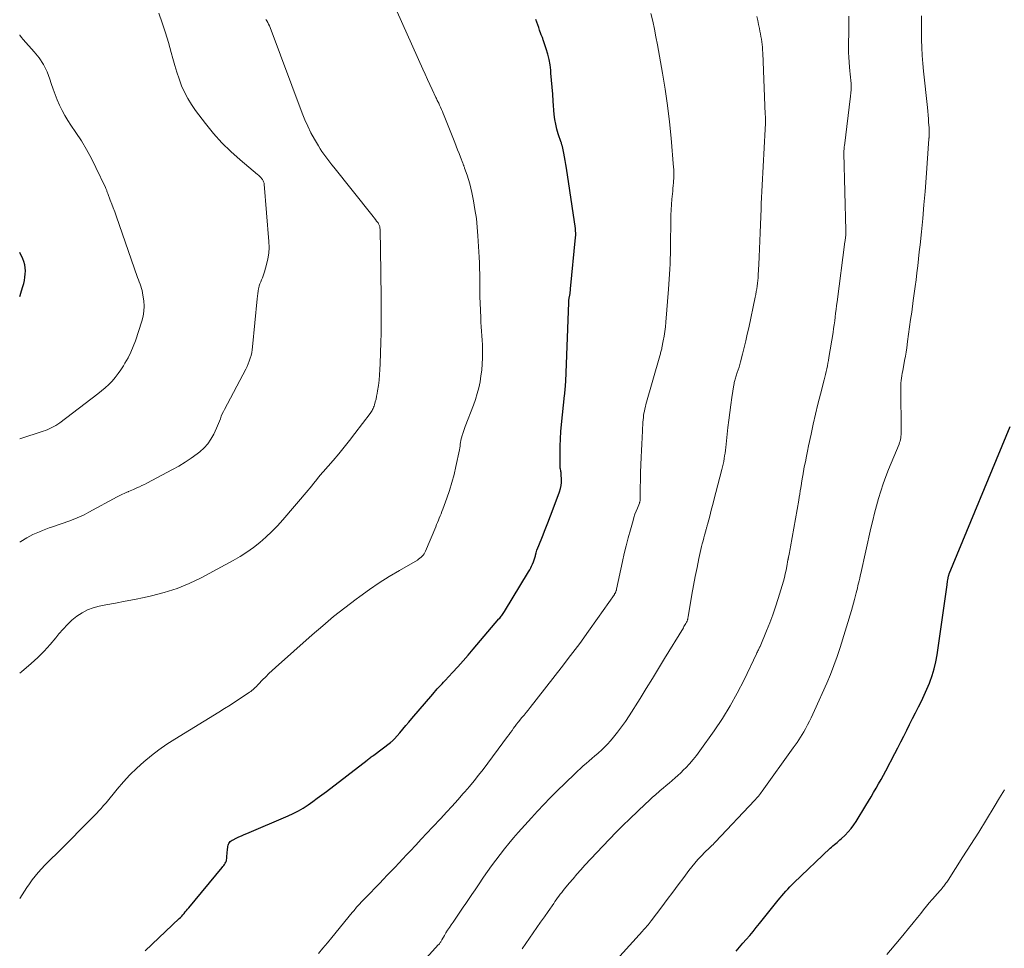
# Model space of a CAD drawing. Units: feet. Extents: x 1940000 to 1945042, y 560000 to 565009.
# Drawn here: x 1940000 to 1940147, y 560227 to 560366 of the extents above; entities that cross this region are included whole.
import ezdxf

# ---------------------------------------------------------------- set-up
doc = ezdxf.new("R2010")
doc.units = ezdxf.units.FT
doc.header["$LTSCALE"] = 100
doc.header["$MEASUREMENT"] = 0
doc.layers.add('CONTOUR INDEX', color=32, linetype='Continuous', lineweight=25)
doc.layers.add('CONTOUR INTERMEDIATE', color=40, linetype='Continuous', lineweight=15)

msp = doc.modelspace()

# ---------------------------------------------------------------- linework, layer by layer
at = {"layer": 'CONTOUR INDEX', "flags": 128}
for points, elevation in [([(1940018.71, 560227.05), (1940023.75, 560231.87), (1940023.94, 560232.06), (1940024.13, 560232.25), (1940024.31, 560232.45), (1940024.49, 560232.65), (1940024.66, 560232.86), (1940024.83, 560233.07), (1940025, 560233.27), (1940025.18, 560233.48), (1940030.15, 560239.48), (1940030.27, 560239.64), (1940030.39, 560239.79), (1940030.51, 560239.95), (1940030.61, 560240.12), (1940030.71, 560240.29), (1940030.78, 560240.47), (1940030.82, 560240.65), (1940030.84, 560240.84), (1940030.85, 560240.99), (1940030.86, 560241.25), (1940030.88, 560241.52), (1940030.91, 560241.79), (1940030.93, 560242.05), (1940031, 560242.64), (1940031.04, 560242.8), (1940031.09, 560242.95), (1940031.17, 560243.09), (1940031.26, 560243.23), (1940031.37, 560243.35), (1940031.5, 560243.46), (1940031.63, 560243.55), (1940031.78, 560243.63), (1940032.26, 560243.86), (1940032.65, 560244.04), (1940033.04, 560244.22), (1940033.44, 560244.39), (1940033.83, 560244.56), (1940039.98, 560247.17), (1940040.75, 560247.53), (1940041.51, 560247.92), (1940042.23, 560248.35), (1940042.94, 560248.82), (1940043.64, 560249.31), (1940044.32, 560249.81), (1940045.01, 560250.32), (1940045.68, 560250.83), (1940051.75, 560255.51), (1940051.87, 560255.6), (1940051.99, 560255.69), (1940052.12, 560255.78), (1940052.24, 560255.87), (1940052.36, 560255.97), (1940052.49, 560256.06), (1940052.61, 560256.15), (1940052.73, 560256.24), (1940055.25, 560258.14), (1940055.33, 560258.2), (1940055.4, 560258.26), (1940055.47, 560258.32), (1940055.54, 560258.38), (1940055.61, 560258.45), (1940055.68, 560258.52), (1940055.74, 560258.58), (1940055.81, 560258.65), (1940056.6, 560259.57), (1940057.06, 560260.1), (1940057.51, 560260.64), (1940057.97, 560261.17), (1940058.42, 560261.7), (1940061.51, 560265.33), (1940061.73, 560265.59), (1940061.96, 560265.85), (1940062.19, 560266.1), (1940062.43, 560266.35), (1940062.67, 560266.6), (1940062.9, 560266.84), (1940063.14, 560267.1), (1940063.37, 560267.35), (1940064.48, 560268.55), (1940065.26, 560269.41), (1940066.03, 560270.28), (1940066.8, 560271.15), (1940067.55, 560272.03), (1940071.37, 560276.53), (1940071.49, 560276.66), (1940071.59, 560276.79), (1940071.7, 560276.93), (1940071.8, 560277.07), (1940071.91, 560277.21), (1940072, 560277.35), (1940072.1, 560277.49), (1940072.19, 560277.64), (1940075.8, 560283.56), (1940075.96, 560283.84), (1940076.12, 560284.13), (1940076.25, 560284.42), (1940076.38, 560284.72), (1940076.5, 560285.02), (1940076.61, 560285.33), (1940076.71, 560285.64), (1940076.8, 560285.95), (1940076.82, 560286.05), (1940076.93, 560286.41), (1940077.04, 560286.76), (1940077.17, 560287.12), (1940077.3, 560287.47), (1940077.86, 560288.81), (1940078.27, 560289.84), (1940078.67, 560290.86), (1940079.07, 560291.89), (1940079.46, 560292.92), (1940080.41, 560295.48), (1940080.55, 560295.95), (1940080.65, 560296.41), (1940080.69, 560296.89), (1940080.69, 560297.38), (1940080.65, 560298.03), (1940080.64, 560298.19), (1940080.62, 560298.35), (1940080.6, 560298.51), (1940080.57, 560298.67), (1940080.54, 560298.83), (1940080.52, 560298.99), (1940080.51, 560299.15), (1940080.5, 560299.31), (1940080.49, 560301.17), (1940080.5, 560302.27), (1940080.54, 560303.36), (1940080.61, 560304.45), (1940080.71, 560305.53), (1940081.15, 560309.83), (1940081.18, 560310.08), (1940081.2, 560310.33), (1940081.23, 560310.58), (1940081.25, 560310.84), (1940081.28, 560311.15), (1940081.29, 560311.24), (1940081.3, 560311.34), (1940081.3, 560311.44), (1940081.31, 560311.53), (1940081.31, 560311.63), (1940081.32, 560311.73), (1940081.32, 560311.83), (1940081.33, 560311.92), (1940081.78, 560323.7), (1940081.78, 560323.81), (1940081.79, 560323.92), (1940081.8, 560324.02), (1940081.81, 560324.13), (1940081.82, 560324.24), (1940081.84, 560324.35), (1940081.85, 560324.45), (1940081.87, 560324.56), (1940081.92, 560324.8), (1940081.96, 560325.02), (1940081.99, 560325.25), (1940082.02, 560325.48), (1940082.05, 560325.71), (1940082.79, 560333.38), (1940082.81, 560333.71), (1940082.82, 560334.04), (1940082.8, 560334.37), (1940082.76, 560334.7), (1940081.42, 560343.69), (1940081.33, 560344.26), (1940081.23, 560344.83), (1940081.13, 560345.4), (1940081.02, 560345.97), (1940080.82, 560346.96), (1940080.8, 560347.04), (1940080.78, 560347.11), (1940080.76, 560347.18), (1940080.74, 560347.25), (1940080.71, 560347.33), (1940080.69, 560347.4), (1940080.67, 560347.47), (1940080.64, 560347.54), (1940080.21, 560348.81), (1940080, 560349.53), (1940079.83, 560350.25), (1940079.7, 560350.98), (1940079.62, 560351.72), (1940079.46, 560353.68), (1940079.38, 560354.73), (1940079.3, 560355.77), (1940079.21, 560356.82), (1940079.12, 560357.86), (1940079.09, 560358.31), (1940078.99, 560359.12), (1940078.85, 560359.92), (1940078.66, 560360.72), (1940078.42, 560361.5), (1940077.97, 560362.83), (1940077.93, 560362.94), (1940077.89, 560363.05), (1940077.85, 560363.16), (1940077.8, 560363.27), (1940077.76, 560363.38), (1940077.71, 560363.49), (1940077.67, 560363.6), (1940077.63, 560363.71), (1940077.44, 560364.28), (1940077.3, 560364.67), (1940077.17, 560365.07), (1940077.03, 560365.47), (1940076.89, 560365.86)], 960), ([(1940000, 560324.57), (1940000.07, 560324.76), (1940000.28, 560325.42), (1940000.48, 560326.1), (1940000.6, 560326.53), (1940000.71, 560326.99), (1940000.79, 560327.46), (1940000.84, 560327.93), (1940000.86, 560328.4), (1940000.83, 560328.87), (1940000.76, 560329.33), (1940000.63, 560329.78), (1940000.45, 560330.21), (1940000, 560331.16)], 940), ([(1940106.7, 560227), (1940107.2, 560227.6), (1940107.71, 560228.19), (1940108.21, 560228.78), (1940108.72, 560229.37), (1940109.22, 560229.96), (1940109.71, 560230.56), (1940110.2, 560231.16), (1940112.97, 560234.62), (1940113.25, 560234.96), (1940113.53, 560235.29), (1940113.81, 560235.63), (1940114.09, 560235.96), (1940114.39, 560236.28), (1940114.68, 560236.6), (1940114.99, 560236.91), (1940115.3, 560237.22), (1940120.71, 560242.36), (1940120.91, 560242.54), (1940121.11, 560242.72), (1940121.33, 560242.9), (1940121.54, 560243.07), (1940121.76, 560243.24), (1940121.97, 560243.41), (1940122.17, 560243.6), (1940122.37, 560243.78), (1940122.93, 560244.32), (1940123.39, 560244.8), (1940123.82, 560245.3), (1940124.21, 560245.83), (1940124.57, 560246.37), (1940126.03, 560248.74), (1940126.41, 560249.38), (1940126.8, 560250.02), (1940127.18, 560250.66), (1940127.55, 560251.31), (1940127.92, 560251.96), (1940128.28, 560252.61), (1940128.64, 560253.26), (1940128.99, 560253.92), (1940130.35, 560256.48), (1940130.8, 560257.34), (1940131.24, 560258.2), (1940131.68, 560259.07), (1940132.11, 560259.95), (1940132.54, 560260.82), (1940132.97, 560261.69), (1940133.42, 560262.55), (1940133.87, 560263.41), (1940134.31, 560264.28), (1940134.73, 560265.16), (1940135.12, 560266.05), (1940135.49, 560266.95), (1940135.55, 560267.1), (1940135.9, 560268.09), (1940136.2, 560269.1), (1940136.43, 560270.12), (1940136.62, 560271.16), (1940138.12, 560281.6), (1940138.15, 560281.79), (1940138.18, 560281.99), (1940138.2, 560282.18), (1940138.23, 560282.38), (1940138.26, 560282.59), (1940138.27, 560282.68), (1940138.29, 560282.77), (1940138.31, 560282.86), (1940138.33, 560282.94), (1940138.36, 560283.03), (1940138.39, 560283.11), (1940138.42, 560283.2), (1940138.45, 560283.28), (1940147.53, 560305.22)], 980)]:
    msp.add_lwpolyline(points, dxfattribs=dict(at, elevation=elevation))
at = {"layer": 'CONTOUR INTERMEDIATE', "flags": 128}
for points, elevation in [([(1940000, 560234.89), (1940001.04, 560236.49), (1940001.44, 560237.08), (1940001.86, 560237.66), (1940002.3, 560238.22), (1940002.76, 560238.76), (1940003.23, 560239.3), (1940003.72, 560239.82), (1940004.22, 560240.33), (1940004.72, 560240.84), (1940005.41, 560241.5), (1940006.26, 560242.33), (1940007.1, 560243.17), (1940007.94, 560244.01), (1940008.78, 560244.85), (1940011.34, 560247.46), (1940011.54, 560247.66), (1940011.73, 560247.87), (1940011.93, 560248.08), (1940012.12, 560248.29), (1940012.3, 560248.5), (1940012.49, 560248.72), (1940012.67, 560248.93), (1940012.86, 560249.15), (1940014.51, 560251.16), (1940015.45, 560252.24), (1940016.42, 560253.29), (1940017.44, 560254.29), (1940018.5, 560255.25), (1940019.61, 560256.16), (1940020.74, 560257.03), (1940021.91, 560257.85), (1940023.11, 560258.63), (1940029.68, 560262.65), (1940030.51, 560263.17), (1940031.34, 560263.69), (1940032.16, 560264.23), (1940032.97, 560264.77), (1940034.22, 560265.61), (1940034.41, 560265.74), (1940034.59, 560265.88), (1940034.76, 560266.02), (1940034.93, 560266.17), (1940035.09, 560266.32), (1940035.25, 560266.48), (1940035.41, 560266.64), (1940035.56, 560266.8), (1940036.17, 560267.44), (1940036.64, 560267.91), (1940037.11, 560268.38), (1940037.59, 560268.83), (1940038.08, 560269.28), (1940043.55, 560274.15), (1940045.14, 560275.53), (1940046.76, 560276.88), (1940048.42, 560278.19), (1940050.1, 560279.47), (1940050.64, 560279.88), (1940052.08, 560280.91), (1940053.55, 560281.9), (1940055.04, 560282.85), (1940056.56, 560283.76), (1940059.23, 560285.31), (1940059.42, 560285.43), (1940059.61, 560285.57), (1940059.78, 560285.72), (1940059.94, 560285.88), (1940060.08, 560286.06), (1940060.22, 560286.25), (1940060.33, 560286.45), (1940060.43, 560286.65), (1940061.96, 560290.28), (1940062.09, 560290.6), (1940062.23, 560290.93), (1940062.36, 560291.25), (1940062.49, 560291.57), (1940062.62, 560291.9), (1940062.75, 560292.22), (1940062.88, 560292.55), (1940063, 560292.87), (1940063.62, 560294.53), (1940064.02, 560295.69), (1940064.38, 560296.87), (1940064.69, 560298.06), (1940064.97, 560299.26), (1940065.48, 560301.75), (1940065.53, 560302.03), (1940065.58, 560302.3), (1940065.62, 560302.57), (1940065.66, 560302.84), (1940065.71, 560303.11), (1940065.76, 560303.38), (1940065.83, 560303.65), (1940065.91, 560303.91), (1940065.94, 560304.01), (1940066.04, 560304.31), (1940066.15, 560304.62), (1940066.26, 560304.93), (1940066.37, 560305.23), (1940067.58, 560308.41), (1940067.88, 560309.26), (1940068.15, 560310.12), (1940068.37, 560310.98), (1940068.56, 560311.86), (1940068.7, 560312.74), (1940068.82, 560313.63), (1940068.89, 560314.53), (1940068.93, 560315.42), (1940068.94, 560316.04), (1940068.94, 560316.71), (1940068.93, 560317.39), (1940068.89, 560318.06), (1940068.84, 560318.73), (1940068.78, 560319.4), (1940068.73, 560320.08), (1940068.69, 560320.75), (1940068.66, 560321.43), (1940068.57, 560323.65), (1940068.54, 560324.5), (1940068.52, 560325.35), (1940068.52, 560326.2), (1940068.52, 560327.05), (1940068.52, 560327.9), (1940068.5, 560328.75), (1940068.47, 560329.6), (1940068.43, 560330.44), (1940068.25, 560333.63), (1940068.15, 560334.93), (1940068.01, 560336.23), (1940067.81, 560337.53), (1940067.58, 560338.82), (1940067.32, 560340.08), (1940067.18, 560340.73), (1940067.02, 560341.37), (1940066.83, 560342.01), (1940066.63, 560342.65), (1940066.26, 560343.73), (1940066.23, 560343.82), (1940066.19, 560343.91), (1940066.16, 560344), (1940066.13, 560344.09), (1940066.09, 560344.18), (1940066.06, 560344.27), (1940066.03, 560344.35), (1940065.99, 560344.44), (1940065.64, 560345.36), (1940065.43, 560345.91), (1940065.22, 560346.46), (1940065.01, 560347), (1940064.79, 560347.55), (1940063.21, 560351.53), (1940063.08, 560351.85), (1940062.95, 560352.16), (1940062.82, 560352.47), (1940062.68, 560352.78), (1940062.52, 560353.12), (1940062.46, 560353.26), (1940062.4, 560353.4), (1940062.33, 560353.53), (1940062.27, 560353.67), (1940062.2, 560353.81), (1940062.13, 560353.94), (1940062.07, 560354.08), (1940062, 560354.22), (1940061.43, 560355.44), (1940061.07, 560356.2), (1940060.73, 560356.95), (1940060.38, 560357.71), (1940060.04, 560358.46), (1940055.37, 560368.95)], 956), ([(1940000, 560287.97), (1940000.19, 560288.08), (1940001.06, 560288.6), (1940001.51, 560288.86), (1940001.97, 560289.1), (1940002.45, 560289.32), (1940002.93, 560289.53), (1940003.41, 560289.72), (1940003.9, 560289.91), (1940004.4, 560290.09), (1940004.89, 560290.26), (1940007.48, 560291.16), (1940007.84, 560291.3), (1940008.2, 560291.44), (1940008.56, 560291.58), (1940008.91, 560291.74), (1940009.26, 560291.91), (1940009.6, 560292.07), (1940009.95, 560292.25), (1940010.29, 560292.43), (1940014.51, 560294.72), (1940014.71, 560294.83), (1940014.92, 560294.94), (1940015.12, 560295.04), (1940015.33, 560295.14), (1940015.54, 560295.24), (1940015.75, 560295.33), (1940015.96, 560295.41), (1940016.18, 560295.5), (1940016.23, 560295.52), (1940016.47, 560295.61), (1940016.7, 560295.7), (1940016.94, 560295.81), (1940017.17, 560295.91), (1940017.46, 560296.05), (1940017.84, 560296.22), (1940018.21, 560296.41), (1940018.58, 560296.59), (1940018.95, 560296.78), (1940022.75, 560298.78), (1940023.71, 560299.31), (1940024.65, 560299.88), (1940025.55, 560300.5), (1940026.44, 560301.16), (1940026.82, 560301.45), (1940027.45, 560302.02), (1940028.02, 560302.64), (1940028.49, 560303.34), (1940028.9, 560304.08), (1940029.3, 560304.95), (1940029.46, 560305.3), (1940029.61, 560305.66), (1940029.75, 560306.01), (1940029.89, 560306.37), (1940030.03, 560306.73), (1940030.18, 560307.08), (1940030.34, 560307.43), (1940030.52, 560307.77), (1940033.66, 560313.77), (1940033.86, 560314.16), (1940034.04, 560314.56), (1940034.19, 560314.97), (1940034.34, 560315.38), (1940034.45, 560315.8), (1940034.55, 560316.23), (1940034.63, 560316.66), (1940034.68, 560317.09), (1940035.36, 560324.26), (1940035.4, 560324.64), (1940035.45, 560325.01), (1940035.52, 560325.39), (1940035.59, 560325.76), (1940035.61, 560325.88), (1940035.69, 560326.18), (1940035.78, 560326.49), (1940035.89, 560326.79), (1940036.02, 560327.08), (1940036.15, 560327.37), (1940036.27, 560327.67), (1940036.38, 560327.97), (1940036.47, 560328.27), (1940036.78, 560329.35), (1940036.97, 560330.19), (1940037.1, 560331.05), (1940037.14, 560331.91), (1940037.11, 560332.79), (1940036.4, 560341.35), (1940036.39, 560341.47), (1940036.36, 560341.58), (1940036.32, 560341.69), (1940036.28, 560341.8), (1940036.27, 560341.82), (1940036.22, 560341.91), (1940036.16, 560342), (1940036.1, 560342.09), (1940036.03, 560342.17), (1940035.94, 560342.27), (1940035.82, 560342.4), (1940035.7, 560342.53), (1940035.57, 560342.65), (1940035.44, 560342.76), (1940032.83, 560344.95), (1940031.43, 560346.2), (1940030.1, 560347.51), (1940028.86, 560348.9), (1940027.67, 560350.36), (1940026.18, 560352.31), (1940025.58, 560353.18), (1940025.02, 560354.08), (1940024.55, 560355.03), (1940024.12, 560356), (1940023.76, 560357), (1940023.41, 560358.01), (1940023.1, 560359.03), (1940022.81, 560360.06), (1940022.57, 560360.96), (1940022.15, 560362.44), (1940021.71, 560363.9), (1940021.22, 560365.36), (1940020.71, 560366.8)], 948), ([(1940044.48, 560226.67), (1940045.17, 560227.45), (1940045.85, 560228.25), (1940046.51, 560229.06), (1940049.53, 560232.78), (1940049.66, 560232.94), (1940049.79, 560233.1), (1940049.92, 560233.25), (1940050.05, 560233.41), (1940050.18, 560233.56), (1940050.32, 560233.71), (1940050.45, 560233.86), (1940050.59, 560234.01), (1940050.92, 560234.35), (1940051.22, 560234.66), (1940051.52, 560234.98), (1940051.83, 560235.3), (1940052.13, 560235.61), (1940053, 560236.52), (1940053.58, 560237.13), (1940054.16, 560237.73), (1940054.74, 560238.33), (1940055.32, 560238.94), (1940055.9, 560239.54), (1940056.47, 560240.15), (1940057.05, 560240.76), (1940057.62, 560241.37), (1940058.14, 560241.93), (1940058.98, 560242.83), (1940059.81, 560243.72), (1940060.64, 560244.62), (1940061.48, 560245.51), (1940062.7, 560246.81), (1940063.55, 560247.73), (1940064.39, 560248.65), (1940065.23, 560249.58), (1940066.06, 560250.51), (1940066.29, 560250.77), (1940066.99, 560251.58), (1940067.68, 560252.41), (1940068.35, 560253.26), (1940069.01, 560254.12), (1940072.65, 560259.01), (1940072.88, 560259.32), (1940073.1, 560259.62), (1940073.33, 560259.93), (1940073.56, 560260.24), (1940073.92, 560260.74), (1940073.96, 560260.8), (1940074, 560260.86), (1940074.05, 560260.91), (1940074.09, 560260.97), (1940074.13, 560261.03), (1940074.18, 560261.08), (1940074.22, 560261.14), (1940074.27, 560261.19), (1940074.8, 560261.83), (1940075.11, 560262.2), (1940075.41, 560262.58), (1940075.71, 560262.95), (1940076.01, 560263.33), (1940080.65, 560269.26), (1940082.03, 560271.07), (1940083.4, 560272.88), (1940084.73, 560274.73), (1940086.05, 560276.58), (1940088.57, 560280.2), (1940088.61, 560280.26), (1940088.65, 560280.32), (1940088.69, 560280.38), (1940088.72, 560280.44), (1940088.76, 560280.51), (1940088.79, 560280.57), (1940088.81, 560280.64), (1940088.84, 560280.71), (1940088.86, 560280.77), (1940088.88, 560280.84), (1940088.9, 560280.91), (1940088.91, 560280.98), (1940089.79, 560285.08), (1940090.05, 560286.27), (1940090.33, 560287.45), (1940090.64, 560288.63), (1940090.96, 560289.8), (1940091.35, 560291.2), (1940091.49, 560291.67), (1940091.64, 560292.13), (1940091.81, 560292.59), (1940091.99, 560293.04), (1940092.29, 560293.78), (1940092.32, 560293.87), (1940092.35, 560293.95), (1940092.37, 560294.04), (1940092.4, 560294.12), (1940092.41, 560294.21), (1940092.42, 560294.3), (1940092.43, 560294.39), (1940092.43, 560294.48), (1940092.43, 560295.65), (1940092.43, 560296.33), (1940092.44, 560297.01), (1940092.46, 560297.68), (1940092.48, 560298.36), (1940092.57, 560300.63), (1940092.61, 560301.62), (1940092.65, 560302.6), (1940092.7, 560303.59), (1940092.76, 560304.57), (1940092.83, 560305.87), (1940092.85, 560306.2), (1940092.89, 560306.53), (1940092.93, 560306.86), (1940092.98, 560307.19), (1940093.04, 560307.52), (1940093.11, 560307.85), (1940093.19, 560308.17), (1940093.27, 560308.5), (1940095.33, 560315.76), (1940095.38, 560315.91), (1940095.42, 560316.06), (1940095.46, 560316.2), (1940095.5, 560316.35), (1940095.55, 560316.5), (1940095.58, 560316.64), (1940095.62, 560316.79), (1940095.65, 560316.94), (1940095.85, 560318), (1940095.97, 560318.68), (1940096.08, 560319.37), (1940096.16, 560320.05), (1940096.23, 560320.74), (1940096.64, 560325.66), (1940096.7, 560326.41), (1940096.75, 560327.17), (1940096.79, 560327.92), (1940096.83, 560328.67), (1940096.87, 560329.43), (1940096.89, 560330.18), (1940096.91, 560330.94), (1940096.93, 560331.69), (1940096.93, 560331.91), (1940096.94, 560332.77), (1940096.95, 560333.64), (1940096.96, 560334.5), (1940096.98, 560335.36), (1940096.98, 560335.9), (1940097, 560336.7), (1940097.04, 560337.5), (1940097.09, 560338.3), (1940097.15, 560339.1), (1940097.22, 560339.87), (1940097.26, 560340.28), (1940097.29, 560340.7), (1940097.33, 560341.11), (1940097.36, 560341.52), (1940097.39, 560341.86), (1940097.41, 560342.11), (1940097.42, 560342.35), (1940097.43, 560342.59), (1940097.43, 560342.84), (1940097.42, 560343.08), (1940097.42, 560343.33), (1940097.4, 560343.57), (1940097.38, 560343.81), (1940097.01, 560348.2), (1940096.77, 560350.63), (1940096.49, 560353.06), (1940096.13, 560355.48), (1940095.73, 560357.89), (1940094.97, 560362.11), (1940094.75, 560363.28), (1940094.52, 560364.44), (1940094.28, 560365.6), (1940094.02, 560366.75)], 964), ([(1940000, 560268.43), (1940000.26, 560268.64), (1940001.72, 560269.9), (1940002.7, 560270.79), (1940003.64, 560271.72), (1940004.53, 560272.7), (1940005.38, 560273.71), (1940005.85, 560274.31), (1940006.46, 560275.02), (1940007.11, 560275.7), (1940007.79, 560276.34), (1940008.51, 560276.94), (1940009.29, 560277.46), (1940010.1, 560277.89), (1940010.96, 560278.21), (1940011.86, 560278.44), (1940012.85, 560278.63), (1940014.28, 560278.89), (1940015.7, 560279.17), (1940017.12, 560279.45), (1940018.54, 560279.74), (1940019.61, 560279.97), (1940021.54, 560280.46), (1940023.43, 560281.05), (1940025.26, 560281.81), (1940027.05, 560282.68), (1940031.78, 560285.23), (1940032.83, 560285.83), (1940033.84, 560286.48), (1940034.82, 560287.18), (1940035.77, 560287.93), (1940036.67, 560288.73), (1940037.55, 560289.56), (1940038.39, 560290.43), (1940039.2, 560291.32), (1940042.94, 560295.71), (1940043.22, 560296.04), (1940043.5, 560296.38), (1940043.78, 560296.73), (1940044.05, 560297.08), (1940044.4, 560297.53), (1940044.49, 560297.65), (1940044.59, 560297.77), (1940044.69, 560297.89), (1940044.79, 560298.01), (1940044.9, 560298.12), (1940045, 560298.24), (1940045.1, 560298.36), (1940045.21, 560298.47), (1940046.68, 560300.17), (1940047.51, 560301.15), (1940048.33, 560302.14), (1940049.12, 560303.14), (1940049.91, 560304.15), (1940052.18, 560307.15), (1940052.28, 560307.29), (1940052.38, 560307.44), (1940052.48, 560307.59), (1940052.56, 560307.75), (1940052.64, 560307.91), (1940052.71, 560308.08), (1940052.77, 560308.24), (1940052.83, 560308.42), (1940052.96, 560308.89), (1940053.07, 560309.3), (1940053.16, 560309.71), (1940053.24, 560310.13), (1940053.31, 560310.55), (1940053.42, 560311.31), (1940053.52, 560312.12), (1940053.6, 560312.92), (1940053.65, 560313.73), (1940053.69, 560314.54), (1940053.78, 560317.77), (1940053.82, 560319.08), (1940053.84, 560320.38), (1940053.85, 560321.69), (1940053.85, 560322.99), (1940053.84, 560324.3), (1940053.83, 560325.6), (1940053.81, 560326.91), (1940053.79, 560328.22), (1940053.67, 560334.64), (1940053.66, 560334.76), (1940053.64, 560334.88), (1940053.62, 560335), (1940053.59, 560335.11), (1940053.54, 560335.23), (1940053.49, 560335.34), (1940053.43, 560335.44), (1940053.37, 560335.54), (1940053.16, 560335.82), (1940052.98, 560336.05), (1940052.8, 560336.29), (1940052.62, 560336.52), (1940052.44, 560336.75), (1940046.78, 560343.84), (1940046.48, 560344.22), (1940046.18, 560344.61), (1940045.88, 560345), (1940045.58, 560345.39), (1940045.29, 560345.78), (1940045.01, 560346.19), (1940044.75, 560346.6), (1940044.49, 560347.02), (1940043.9, 560348.04), (1940043.38, 560348.98), (1940042.89, 560349.95), (1940042.45, 560350.93), (1940042.05, 560351.93), (1940037.3, 560364.68), (1940037.19, 560364.93), (1940037.07, 560365.18), (1940036.94, 560365.42), (1940036.79, 560365.65), (1940036.64, 560365.88)], 952), ([(1940058.83, 560224.07), (1940062.35, 560227.95), (1940062.42, 560228.04), (1940062.5, 560228.13), (1940062.57, 560228.23), (1940062.64, 560228.32), (1940062.71, 560228.42), (1940062.77, 560228.52), (1940062.83, 560228.62), (1940062.89, 560228.72), (1940063.25, 560229.35), (1940063.49, 560229.76), (1940063.74, 560230.17), (1940064, 560230.57), (1940064.27, 560230.97), (1940064.54, 560231.36), (1940064.95, 560231.96), (1940065.36, 560232.55), (1940065.76, 560233.14), (1940066.17, 560233.74), (1940066.35, 560234), (1940066.85, 560234.73), (1940067.34, 560235.46), (1940067.84, 560236.18), (1940068.33, 560236.91), (1940069.08, 560238.03), (1940069.68, 560238.89), (1940070.29, 560239.75), (1940070.91, 560240.6), (1940071.55, 560241.44), (1940072.2, 560242.27), (1940072.86, 560243.09), (1940073.55, 560243.89), (1940074.24, 560244.69), (1940076.22, 560246.9), (1940077.13, 560247.9), (1940078.06, 560248.89), (1940079.01, 560249.87), (1940079.97, 560250.83), (1940082.68, 560253.47), (1940083.09, 560253.87), (1940083.51, 560254.26), (1940083.93, 560254.64), (1940084.36, 560255.01), (1940084.8, 560255.38), (1940085.23, 560255.75), (1940085.67, 560256.12), (1940086.1, 560256.49), (1940086.19, 560256.57), (1940086.66, 560256.99), (1940087.12, 560257.42), (1940087.55, 560257.88), (1940087.97, 560258.35), (1940088.43, 560258.9), (1940089.05, 560259.67), (1940089.65, 560260.45), (1940090.21, 560261.26), (1940090.75, 560262.09), (1940092.4, 560264.7), (1940093.32, 560266.18), (1940094.23, 560267.65), (1940095.14, 560269.13), (1940096.04, 560270.62), (1940098.84, 560275.23), (1940098.93, 560275.39), (1940099.02, 560275.54), (1940099.11, 560275.69), (1940099.2, 560275.84), (1940099.31, 560276.03), (1940099.34, 560276.09), (1940099.37, 560276.15), (1940099.4, 560276.21), (1940099.43, 560276.27), (1940099.45, 560276.33), (1940099.47, 560276.39), (1940099.48, 560276.46), (1940099.5, 560276.52), (1940099.5, 560276.55), (1940099.52, 560276.63), (1940099.53, 560276.71), (1940099.54, 560276.79), (1940099.56, 560276.86), (1940100.12, 560280.2), (1940100.36, 560281.54), (1940100.61, 560282.87), (1940100.88, 560284.2), (1940101.16, 560285.53), (1940101.56, 560287.31), (1940101.66, 560287.74), (1940101.77, 560288.17), (1940101.88, 560288.6), (1940102, 560289.03), (1940102.17, 560289.65), (1940102.21, 560289.77), (1940102.24, 560289.89), (1940102.28, 560290.01), (1940102.31, 560290.13), (1940102.35, 560290.26), (1940102.38, 560290.38), (1940102.41, 560290.5), (1940102.45, 560290.62), (1940102.72, 560291.65), (1940102.89, 560292.29), (1940103.05, 560292.93), (1940103.22, 560293.57), (1940103.39, 560294.21), (1940104.58, 560298.79), (1940104.68, 560299.2), (1940104.78, 560299.61), (1940104.86, 560300.02), (1940104.93, 560300.43), (1940104.99, 560300.85), (1940105.05, 560301.26), (1940105.11, 560301.68), (1940105.16, 560302.09), (1940105.48, 560305.06), (1940105.61, 560306.18), (1940105.75, 560307.3), (1940105.9, 560308.42), (1940106.07, 560309.53), (1940106.36, 560311.42), (1940106.39, 560311.59), (1940106.42, 560311.76), (1940106.46, 560311.93), (1940106.5, 560312.09), (1940106.55, 560312.26), (1940106.6, 560312.42), (1940106.65, 560312.59), (1940106.71, 560312.75), (1940106.87, 560313.24), (1940107, 560313.64), (1940107.13, 560314.05), (1940107.25, 560314.46), (1940107.36, 560314.87), (1940107.66, 560316), (1940107.91, 560316.98), (1940108.15, 560317.96), (1940108.37, 560318.95), (1940108.59, 560319.94), (1940109.54, 560324.49), (1940109.63, 560324.9), (1940109.7, 560325.31), (1940109.77, 560325.73), (1940109.83, 560326.14), (1940109.88, 560326.56), (1940109.93, 560326.97), (1940109.96, 560327.39), (1940109.99, 560327.81), (1940110.07, 560329.34), (1940110.13, 560330.52), (1940110.19, 560331.71), (1940110.24, 560332.89), (1940110.29, 560334.08), (1940110.42, 560337.68), (1940110.42, 560337.77), (1940110.42, 560337.86), (1940110.43, 560337.95), (1940110.43, 560338.04), (1940110.44, 560338.13), (1940110.44, 560338.22), (1940110.44, 560338.31), (1940110.45, 560338.4), (1940111.03, 560349.54), (1940111.05, 560349.81), (1940111.06, 560350.08), (1940111.06, 560350.35), (1940111.07, 560350.62), (1940111.07, 560350.89), (1940111.07, 560351.16), (1940111.06, 560351.43), (1940111.05, 560351.69), (1940110.67, 560360.92), (1940110.65, 560361.32), (1940110.61, 560361.73), (1940110.57, 560362.13), (1940110.52, 560362.54), (1940110.46, 560362.94), (1940110.39, 560363.34), (1940110.32, 560363.74), (1940110.24, 560364.15), (1940110.16, 560364.54), (1940110.05, 560365.13), (1940109.92, 560365.73), (1940109.8, 560366.32)], 968), ([(1940074.86, 560227.35), (1940075.39, 560228.16), (1940075.93, 560228.96), (1940076.48, 560229.76), (1940077.03, 560230.55), (1940077.58, 560231.35), (1940078.14, 560232.14), (1940078.69, 560232.93), (1940079.53, 560234.13), (1940079.72, 560234.41), (1940079.92, 560234.68), (1940080.12, 560234.96), (1940080.32, 560235.23), (1940080.52, 560235.5), (1940080.73, 560235.77), (1940080.94, 560236.04), (1940081.15, 560236.3), (1940081.85, 560237.15), (1940082.42, 560237.82), (1940083, 560238.5), (1940083.59, 560239.16), (1940084.19, 560239.82), (1940086.85, 560242.69), (1940087.83, 560243.73), (1940088.82, 560244.75), (1940089.83, 560245.75), (1940090.85, 560246.74), (1940093.2, 560248.98), (1940093.7, 560249.45), (1940094.21, 560249.91), (1940094.72, 560250.37), (1940095.23, 560250.81), (1940095.39, 560250.95), (1940095.83, 560251.33), (1940096.28, 560251.7), (1940096.72, 560252.08), (1940097.17, 560252.45), (1940097.61, 560252.83), (1940098.04, 560253.22), (1940098.46, 560253.62), (1940098.88, 560254.03), (1940099.21, 560254.36), (1940099.77, 560254.95), (1940100.3, 560255.57), (1940100.81, 560256.2), (1940101.3, 560256.86), (1940103.42, 560259.87), (1940104.65, 560261.7), (1940105.81, 560263.57), (1940106.88, 560265.49), (1940107.88, 560267.45), (1940109.74, 560271.33), (1940109.81, 560271.47), (1940109.88, 560271.62), (1940109.95, 560271.77), (1940110.02, 560271.91), (1940110.13, 560272.16), (1940110.14, 560272.19), (1940110.15, 560272.21), (1940110.17, 560272.23), (1940110.18, 560272.25), (1940110.22, 560272.34), (1940110.23, 560272.36), (1940110.24, 560272.38), (1940110.25, 560272.4), (1940110.26, 560272.43), (1940111.24, 560274.75), (1940111.72, 560275.94), (1940112.18, 560277.14), (1940112.59, 560278.35), (1940112.97, 560279.57), (1940113.74, 560282.16), (1940113.89, 560282.7), (1940114.02, 560283.24), (1940114.14, 560283.78), (1940114.24, 560284.33), (1940114.42, 560285.32), (1940114.43, 560285.37), (1940114.44, 560285.42), (1940114.45, 560285.47), (1940114.46, 560285.52), (1940114.47, 560285.57), (1940114.48, 560285.62), (1940114.49, 560285.67), (1940114.5, 560285.72), (1940114.6, 560286.17), (1940114.66, 560286.45), (1940114.71, 560286.72), (1940114.77, 560287), (1940114.82, 560287.28), (1940116.03, 560294.22), (1940116.11, 560294.68), (1940116.19, 560295.15), (1940116.26, 560295.62), (1940116.34, 560296.09), (1940116.44, 560296.74), (1940116.46, 560296.88), (1940116.48, 560297.02), (1940116.51, 560297.16), (1940116.53, 560297.3), (1940116.55, 560297.45), (1940116.57, 560297.59), (1940116.6, 560297.73), (1940116.62, 560297.87), (1940116.86, 560299.18), (1940117.01, 560299.97), (1940117.17, 560300.77), (1940117.33, 560301.56), (1940117.5, 560302.35), (1940117.86, 560304.05), (1940118.2, 560305.55), (1940118.54, 560307.04), (1940118.89, 560308.53), (1940119.26, 560310.01), (1940119.8, 560312.15), (1940119.9, 560312.56), (1940120, 560312.98), (1940120.1, 560313.4), (1940120.2, 560313.81), (1940120.29, 560314.23), (1940120.38, 560314.65), (1940120.46, 560315.07), (1940120.53, 560315.49), (1940121.13, 560319.23), (1940121.22, 560319.8), (1940121.3, 560320.37), (1940121.38, 560320.95), (1940121.45, 560321.52), (1940121.52, 560322.09), (1940121.59, 560322.67), (1940121.67, 560323.24), (1940121.74, 560323.81), (1940122.91, 560332.72), (1940122.93, 560332.89), (1940122.95, 560333.06), (1940122.98, 560333.22), (1940123, 560333.39), (1940123.01, 560333.49), (1940123.02, 560333.61), (1940123.04, 560333.72), (1940123.05, 560333.84), (1940123.05, 560333.95), (1940123.06, 560334.07), (1940123.06, 560334.19), (1940123.06, 560334.3), (1940123.06, 560334.42), (1940122.76, 560345.94), (1940122.75, 560346.08), (1940122.75, 560346.22), (1940122.76, 560346.36), (1940122.77, 560346.5), (1940122.78, 560346.64), (1940122.79, 560346.78), (1940122.8, 560346.92), (1940122.82, 560347.06), (1940123.76, 560354.45), (1940123.81, 560354.92), (1940123.84, 560355.39), (1940123.84, 560355.86), (1940123.83, 560356.33), (1940123.8, 560356.8), (1940123.76, 560357.27), (1940123.71, 560357.74), (1940123.66, 560358.21), (1940123.6, 560358.75), (1940123.53, 560359.49), (1940123.47, 560360.23), (1940123.45, 560360.97), (1940123.44, 560361.71), (1940123.47, 560364.54), (1940123.48, 560365.46), (1940123.5, 560366.37)], 972), ([(1940089.38, 560226.27), (1940092.75, 560230), (1940092.91, 560230.18), (1940093.08, 560230.37), (1940093.25, 560230.56), (1940093.42, 560230.75), (1940093.59, 560230.94), (1940093.75, 560231.13), (1940093.9, 560231.33), (1940094.06, 560231.53), (1940095.63, 560233.62), (1940096.45, 560234.71), (1940097.26, 560235.8), (1940098.08, 560236.89), (1940098.89, 560237.99), (1940099.67, 560239.04), (1940100.1, 560239.6), (1940100.55, 560240.15), (1940101.02, 560240.67), (1940101.5, 560241.19), (1940102.11, 560241.81), (1940102.3, 560242), (1940102.49, 560242.19), (1940102.68, 560242.38), (1940102.88, 560242.57), (1940103.07, 560242.75), (1940103.26, 560242.94), (1940103.45, 560243.13), (1940103.64, 560243.33), (1940109.43, 560249.47), (1940109.58, 560249.63), (1940109.73, 560249.8), (1940109.88, 560249.97), (1940110.03, 560250.14), (1940110.17, 560250.32), (1940110.31, 560250.5), (1940110.44, 560250.68), (1940110.57, 560250.86), (1940115.22, 560257.34), (1940115.5, 560257.72), (1940115.77, 560258.12), (1940116.03, 560258.51), (1940116.28, 560258.91), (1940116.53, 560259.32), (1940116.77, 560259.73), (1940117.01, 560260.14), (1940117.23, 560260.56), (1940117.34, 560260.76), (1940117.61, 560261.29), (1940117.88, 560261.82), (1940118.13, 560262.35), (1940118.38, 560262.89), (1940120.2, 560266.96), (1940120.75, 560268.27), (1940121.27, 560269.59), (1940121.75, 560270.93), (1940122.19, 560272.28), (1940123.87, 560277.77), (1940124.04, 560278.32), (1940124.2, 560278.88), (1940124.35, 560279.45), (1940124.49, 560280.01), (1940124.59, 560280.42), (1940124.68, 560280.78), (1940124.77, 560281.14), (1940124.85, 560281.51), (1940124.94, 560281.87), (1940125.03, 560282.23), (1940125.11, 560282.59), (1940125.19, 560282.95), (1940125.28, 560283.31), (1940126.78, 560290.08), (1940127.04, 560291.19), (1940127.31, 560292.3), (1940127.61, 560293.4), (1940127.92, 560294.5), (1940128.26, 560295.59), (1940128.62, 560296.67), (1940129.01, 560297.74), (1940129.42, 560298.81), (1940130.96, 560302.59), (1940131.04, 560302.82), (1940131.11, 560303.05), (1940131.17, 560303.28), (1940131.21, 560303.51), (1940131.24, 560303.75), (1940131.27, 560303.99), (1940131.28, 560304.23), (1940131.28, 560304.46), (1940131.22, 560310.95), (1940131.22, 560311.32), (1940131.24, 560311.69), (1940131.28, 560312.05), (1940131.33, 560312.42), (1940131.39, 560312.78), (1940131.45, 560313.15), (1940131.52, 560313.51), (1940131.58, 560313.88), (1940131.69, 560314.41), (1940131.8, 560315.04), (1940131.91, 560315.68), (1940132.01, 560316.31), (1940132.11, 560316.95), (1940132.24, 560317.87), (1940132.39, 560318.96), (1940132.54, 560320.06), (1940132.69, 560321.15), (1940132.85, 560322.25), (1940133.09, 560323.99), (1940133.23, 560325.02), (1940133.37, 560326.06), (1940133.5, 560327.09), (1940133.62, 560328.13), (1940133.75, 560329.17), (1940133.87, 560330.2), (1940133.98, 560331.24), (1940134.09, 560332.28), (1940134.29, 560334.21), (1940134.49, 560336.22), (1940134.68, 560338.23), (1940134.85, 560340.24), (1940135, 560342.25), (1940135.42, 560348.09), (1940135.42, 560348.17), (1940135.43, 560348.24), (1940135.43, 560348.32), (1940135.44, 560348.4), (1940135.44, 560348.48), (1940135.44, 560348.55), (1940135.45, 560348.63), (1940135.45, 560348.71), (1940135.45, 560348.96), (1940135.45, 560349.16), (1940135.45, 560349.37), (1940135.44, 560349.57), (1940135.43, 560349.77), (1940135.37, 560350.5), (1940135.33, 560351.06), (1940135.28, 560351.63), (1940135.23, 560352.19), (1940135.18, 560352.76), (1940134.62, 560358.15), (1940134.51, 560359.33), (1940134.42, 560360.5), (1940134.36, 560361.68), (1940134.32, 560362.86), (1940134.31, 560364.04), (1940134.31, 560365.21), (1940134.32, 560366.39)], 976), ([(1940000, 560303.37), (1940003.52, 560304.51), (1940003.84, 560304.62), (1940004.17, 560304.75), (1940004.48, 560304.89), (1940004.8, 560305.04), (1940005.1, 560305.2), (1940005.4, 560305.38), (1940005.69, 560305.57), (1940005.97, 560305.77), (1940011.65, 560310.07), (1940012.2, 560310.52), (1940012.74, 560310.98), (1940013.26, 560311.48), (1940013.75, 560311.99), (1940014.22, 560312.53), (1940014.66, 560313.09), (1940015.07, 560313.67), (1940015.46, 560314.27), (1940015.68, 560314.64), (1940016.14, 560315.44), (1940016.55, 560316.27), (1940016.91, 560317.12), (1940017.23, 560317.99), (1940018.2, 560320.91), (1940018.39, 560321.65), (1940018.51, 560322.4), (1940018.53, 560323.16), (1940018.48, 560323.93), (1940018.36, 560324.79), (1940018.31, 560325.13), (1940018.24, 560325.46), (1940018.14, 560325.79), (1940018.04, 560326.12), (1940017.92, 560326.44), (1940017.8, 560326.77), (1940017.69, 560327.09), (1940017.57, 560327.42), (1940014.36, 560336.59), (1940014.15, 560337.18), (1940013.94, 560337.78), (1940013.72, 560338.37), (1940013.49, 560338.96), (1940013.13, 560339.92), (1940013.09, 560340.03), (1940013.05, 560340.14), (1940013, 560340.26), (1940012.96, 560340.37), (1940012.92, 560340.48), (1940012.87, 560340.59), (1940012.83, 560340.7), (1940012.78, 560340.81), (1940011.36, 560343.8), (1940010.69, 560345.15), (1940009.97, 560346.47), (1940009.19, 560347.77), (1940008.37, 560349.04), (1940007.64, 560350.11), (1940007.17, 560350.84), (1940006.73, 560351.57), (1940006.32, 560352.33), (1940005.95, 560353.1), (1940005.6, 560353.89), (1940005.28, 560354.69), (1940004.98, 560355.5), (1940004.71, 560356.32), (1940004.5, 560356.97), (1940004.07, 560358.09), (1940003.55, 560359.15), (1940002.9, 560360.13), (1940002.16, 560361.07), (1940000.54, 560362.87), (1940000.28, 560363.18), (1940000.04, 560363.51), (1940000, 560363.57)], 944), ([(1940129.13, 560226.52), (1940131.03, 560228.78), (1940131.71, 560229.59), (1940132.38, 560230.41), (1940133.05, 560231.23), (1940133.71, 560232.06), (1940134.19, 560232.66), (1940134.61, 560233.19), (1940135.04, 560233.71), (1940135.47, 560234.22), (1940135.92, 560234.73), (1940136.4, 560235.27), (1940136.6, 560235.51), (1940136.81, 560235.74), (1940137.01, 560235.98), (1940137.22, 560236.21), (1940137.38, 560236.4), (1940137.5, 560236.55), (1940137.62, 560236.69), (1940137.73, 560236.84), (1940137.84, 560236.99), (1940137.95, 560237.14), (1940138.06, 560237.3), (1940138.16, 560237.45), (1940138.26, 560237.61), (1940140.48, 560241.06), (1940141.66, 560242.92), (1940142.83, 560244.77), (1940143.99, 560246.64), (1940145.13, 560248.51), (1940145.95, 560249.86), (1940146.68, 560251.06)], 984)]:
    msp.add_lwpolyline(points, dxfattribs=dict(at, elevation=elevation))

doc.saveas('drawing.dxf')
